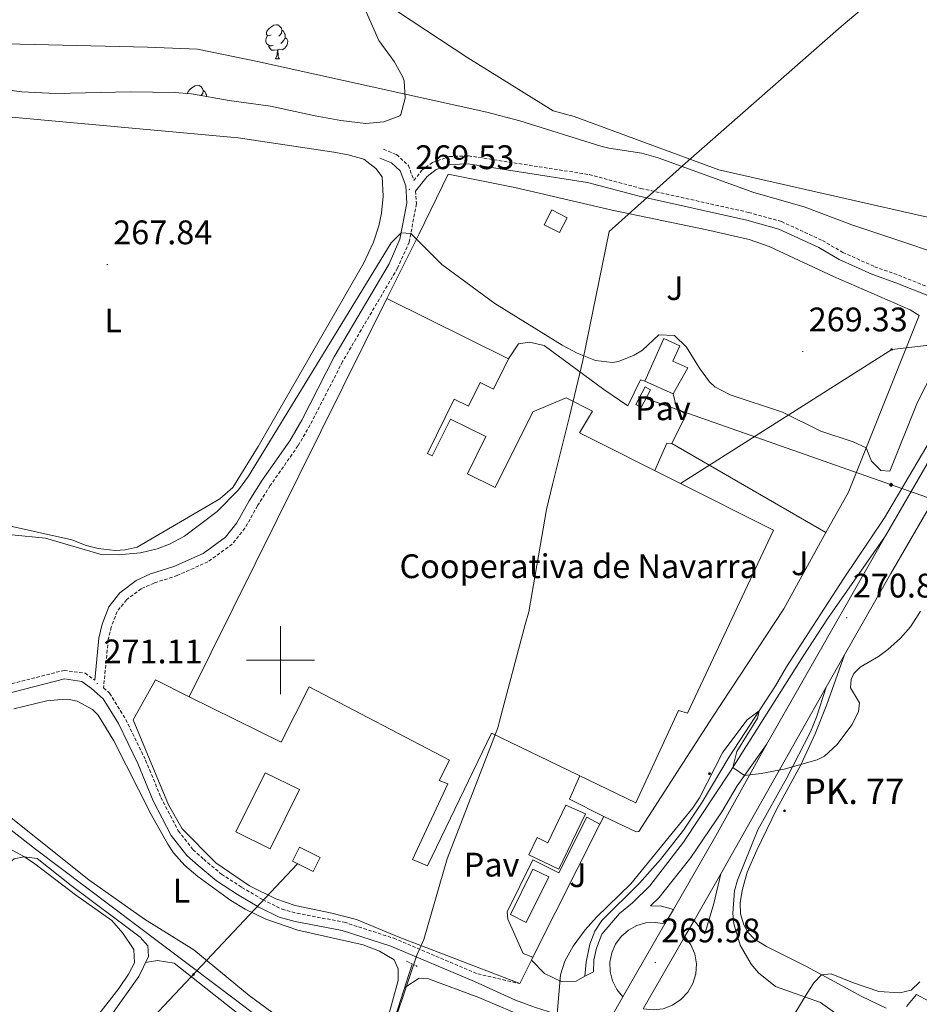
# Model space of a CAD drawing. Units: metres. Extents: x 604069 to 608569, y 4668664 to 4671701.
# Drawn here: x 607423 to 607688, y 4670399 to 4670688 of the extents above; entities that cross this region are included whole.
import ezdxf
from ezdxf.enums import TextEntityAlignment as Align

# ---------------------------------------------------------------- set-up
doc = ezdxf.new("R2010")
doc.units = ezdxf.units.M
doc.header["$MEASUREMENT"] = 0
doc.linetypes.add('TRAZOS', pattern=[0.75, 0.5, -0.25])
doc.linetypes.add('TRAZOSX2', pattern=[1.5, 1, -0.5])
for name, color, linetype, lineweight in [('Carátula', 7, 'Continuous', 5), ('Level 1', 19, 'Continuous', 0), ('Level 11', 142, 'Continuous', 13), ('Level 13', 5, 'Continuous', 0), ('Level 15', 1, 'Continuous', 0), ('Level 19', 252, 'Continuous', 0), ('Level 20', 19, 'Continuous', 0), ('Level 21', 19, 'Continuous', 0), ('Level 25', 1, 'Continuous', 0), ('Level 26', 19, 'Continuous', 0), ('Level 32', 19, 'Continuous', 0), ('Level 33', 5, 'Continuous', 0), ('Level 34', 2, 'Continuous', 0), ('Level 35', 92, 'Continuous', 0), ('Level 36', 19, 'Continuous', 40), ('Level 37', 92, 'Continuous', 0), ('Level 41', 19, 'Continuous', 0), ('Level 44', 19, 'Continuous', 0), ('Level 5', 36, 'Continuous', 0), ('Level 51', 144, 'Continuous', 13), ('Level 52', 5, 'Continuous', 0), ('Level 54', 19, 'Continuous', 0), ('Level 63', 7, 'Continuous', 0), ('Level 7', 1, 'Continuous', 0)]:
    doc.layers.add(name, color=color, linetype=linetype, lineweight=lineweight)
doc.styles.add('Arial', font='ARIAL.TTF', dxfattribs={"height": 0.2})

# ---------------------------------------------------------------- blocks, each defined once
blk = doc.blocks.new('5PATER')
at = {"layer": 'Carátula', "linetype": 'Continuous', "lineweight": 5}
h = blk.add_hatch(color=250, dxfattribs=at)
edge = h.paths.add_edge_path()
edge.add_ellipse((0, 0), major_axis=(-1.33, -1.34), ratio=0.999422, start_angle=0, end_angle=360)
blk = doc.blocks.new('5HITCA')
at = {"layer": 'Carátula', "linetype": 'Continuous', "lineweight": 5}
h = blk.add_hatch(color=1, dxfattribs=at)
edge = h.paths.add_edge_path()
edge.add_arc((0, 0), 3.1, 0.0011, 360.0011)
at = {"layer": 'Carátula', "color": 250, "linetype": 'Continuous', "lineweight": 5}
blk.add_circle((0, 0, 0), 3.1, dxfattribs=at)
blk = doc.blocks.new('5GASO')
at = {"layer": 'Carátula', "linetype": 'Continuous', "lineweight": 5}
for color, points in [(33, [(0, -5.1), (-5.1, 0), (0, 5.1), (0.2, 2.5), (-0.3, 2.4), (-0.8, 2.2), (-1.2, 1.8), (-1.5, 1.3), (-1.7, 0.7), (-1.7, 0), (-1.7, -0.8), (-1.5, -1.4), (-1.2, -1.9), (-0.8, -2.3), (-0.3, -2.5), (0.3, -2.6)]), (250, [(0.3, -2.6), (-0.3, -2.5), (-0.8, -2.3), (-1.2, -1.9), (-1.5, -1.4), (-1.7, -0.8), (-1.7, 0), (-1.7, 0.7), (-1.5, 1.3), (-1.2, 1.8), (-0.8, 2.2), (-0.3, 2.4), (0.2, 2.5), (0.6, 2.5), (0.9, 2.4), (1.1, 2.3), (1.4, 2.1), (1.6, 1.9), (1.7, 1.6), (1.8, 1.3), (1.9, 1), (1.2, 0.8), (1, 1.2), (0.8, 1.4), (0.5, 1.6), (0.2, 1.6), (0, 1.6), (-0.3, 1.5), (-0.5, 1.4), (-0.7, 1.2), (-0.8, 1), (-0.9, 0.7), (-1, 0.4), (-1, 0), (-1, -0.4), (-0.9, -0.8), (-0.8, -1.1), (-0.6, -1.4), (-0.4, -1.5), (-0.2, -1.7), (0, -1.7), (0.2, -1.8), (0.5, -1.7), (0.8, -1.6), (1, -1.5), (1.3, -1.3), (1.3, -0.7), (0.2, -0.7), (0.2, 0.1), (2, 0.1), (2, -1.8), (1.7, -2.1), (1.3, -2.4), (0.8, -2.5)]), (33, [(0, -5.1), (0.3, -2.6), (0.8, -2.5), (1.3, -2.4), (1.7, -2.1), (2, -1.8), (2, 0.1), (0.2, 0.1), (0.2, -0.7), (1.3, -0.7), (1.3, -1.3), (1, -1.5), (0.8, -1.6), (0.5, -1.7), (0.2, -1.8), (0, -1.7), (-0.2, -1.7), (-0.4, -1.5), (-0.6, -1.4), (-0.8, -1.1), (-0.9, -0.8), (-1, -0.4), (-1, 0), (-1, 0.4), (-0.9, 0.7), (-0.8, 1), (-0.7, 1.2), (-0.5, 1.4), (-0.3, 1.5), (0, 1.6), (0.2, 1.6), (0.5, 1.6), (0.8, 1.4), (1, 1.2), (1.2, 0.8), (1.9, 1), (1.8, 1.3), (1.7, 1.6), (1.6, 1.9), (1.4, 2.1), (1.1, 2.3), (0.9, 2.4), (0.6, 2.5), (0.2, 2.5), (0, 5.1), (5.1, 0)])]:
    blk.add_hatch(color=color, dxfattribs=at).paths.add_polyline_path(points)
at = {"layer": 'Carátula', "color": 250, "linetype": 'Continuous', "lineweight": 5}
blk.add_3dface([(0, -5.1), (5.1, 0), (0, 5.1), (-5.1, 0)], dxfattribs=at)
blk = doc.blocks.new('5PELE')
at = {"layer": 'Carátula', "linetype": 'Continuous', "lineweight": 5}
h = blk.add_hatch(color=9, dxfattribs=at)
edge = h.paths.add_edge_path()
edge.add_arc((0, 0), 2.85, 359.999, 719.999)
at = {"layer": 'Carátula', "color": 252, "linetype": 'Continuous', "lineweight": 5}
blk.add_circle((0, 0, 0), 2.85, dxfattribs=at)
blk = doc.blocks.new('5PTT')
at = {"layer": 'Carátula', "color": 250, "linetype": 'Continuous', "lineweight": 25}
blk.add_circle((0, 0, 0), 2, dxfattribs=at)

msp = doc.modelspace()

# ---------------------------------------------------------------- linework, layer by layer
at = {"layer": 'Level 1', "color": 19, "linetype": 'Continuous', "lineweight": 0, "ltscale": 0.5}
msp.add_polyline3d([(607530.59, 4670384.74, 270.52), (607540.14, 4670413.2, 270.34), (607542.15, 4670417.8, 270.58), (607549.05, 4670441.52, 270.65), (607563.89, 4670480.09, 270.59), (607564.46, 4670482.09, 270.61), (607572.02, 4670510.53, 270.57), (607573.03, 4670514.25, 270.57), (607578.24, 4670544.29, 270.56), (607580.06, 4670551.69, 270.55), (607584.99, 4670571.68, 270.34), (607588.99, 4670588.12, 270.04), (607596.71, 4670626.06, 268.49), (607619.14, 4670646.25, 263), (607665.01, 4670686.38, 260.75), (607713.29, 4670727.19, 260.93)], dxfattribs=at)
at = {"layer": 'Level 11', "color": 142, "linetype": 'Continuous', "lineweight": 13}
msp.add_polyline3d([(607534.41, 4670690.79, 260.78), (607555.12, 4670677.18, 260.78), (607580.2, 4670661.62, 260.78), (607586.43, 4670659.96, 260.78), (607628.94, 4670644.22, 260.78), (607694.68, 4670629.31, 260.78), (607724.12, 4670621.3, 260.78)], dxfattribs=at)
at = {"layer": 'Level 13', "color": 5, "linetype": 'Continuous', "lineweight": 0, "ltscale": 0.5}
for points in [[(607384.64, 4670478.12, 270), (607427.91, 4670444.45, 270), (607487.53, 4670399.49, 270.09), (607526.22, 4670370, 269.8)], [(607526.22, 4670370, 269.8), (607531.27, 4670387.35, 269.7), (607538.77, 4670410.61, 269.78)]]:
    msp.add_polyline3d(points, dxfattribs=at)
at = {"layer": 'Level 15', "color": 1, "linetype": 'Continuous', "lineweight": 0}
for points in [[(607577.59, 4670628.08, 272.23), (607579.83, 4670632.44, 272.23), (607584.35, 4670630.12, 272.27), (607582.11, 4670625.76, 272.27), (607577.59, 4670628.08, 272.23)], [(607572.31, 4670422.85, 273.73), (607578.93, 4670436.25, 273.69), (607574.25, 4670438.56, 273.73), (607567.63, 4670425.17, 273.77), (607572.31, 4670422.85, 273.73)]]:
    msp.add_polyline3d(points, dxfattribs=at)
at = {"layer": 'Level 15', "color": 20, "linetype": 'Continuous', "lineweight": 13}
for points in [[(607473.1, 4670489.18, 280.06), (607531.25, 4670606.38, 280.1)], [(607531.25, 4670606.38, 280.1), (607567.07, 4670588.61, 275.96)], [(607567.07, 4670588.61, 275.96), (607562.67, 4670579.74, 275.96), (607558.78, 4670581.67, 275.96), (607555.32, 4670574.68, 275.96), (607551.11, 4670576.76, 281.68), (607543.2, 4670560.81, 281.68), (607544.59, 4670560.12, 276.9), (607549.96, 4670570.93, 276.9), (607560.38, 4670565.76, 281.4), (607554.96, 4670554.85, 281.32), (607563.14, 4670550.79, 276.29), (607574.21, 4670573.09, 276.29), (607584, 4670577.2, 274.54), (607591.82, 4670573.26, 274.54), (607587.94, 4670566.87, 279.86), (607645.08, 4670538.25, 278.48), (607619.77, 4670484.4, 277.83), (607617.14, 4670485.19, 277.95), (607604.58, 4670458.01, 277.87), (607562.12, 4670478.51, 279.13), (607543.24, 4670439.51, 273.81), (607538.83, 4670441.34, 273.81), (607549.23, 4670463.59, 273.89), (607546.71, 4670464.63, 273.89), (607549.69, 4670470.59, 278.11), (607508.4, 4670492.2, 280.63), (607500.17, 4670475.92, 280.51), (607473.1, 4670489.18, 280.06)]]:
    msp.add_polyline3d(points, dxfattribs=at)
at = {"layer": 'Level 15', "color": 5, "linetype": 'Continuous', "lineweight": 0}
for points in [[(607607.21, 4670582.05, 270.85), (607612.77, 4670594.58, 270.85), (607617.46, 4670592.49, 270.85), (607615.45, 4670587.97, 270.85), (607619.83, 4670586.02, 270.85), (607615.54, 4670578.35, 270.81)], [(607615.54, 4670578.35, 270.81), (607607.21, 4670582.05, 270.85)], [(607606.07, 4670574.35, 272.55), (607608.82, 4670579.56, 272.59), (607607.27, 4670580.37, 272.59), (607604.52, 4670575.17, 272.55), (607606.07, 4670574.35, 272.55)]]:
    msp.add_polyline3d(points, dxfattribs=at)
at = {"layer": 'Level 15', "linetype": 'Continuous', "lineweight": 13}
for points in [[(607495.5, 4670466.9, 276.53), (607486.86, 4670449.46, 276.53), (607496.9, 4670444.49, 276.53), (607505.54, 4670461.93, 276.53), (607495.5, 4670466.9, 276.53)], [(607589.69, 4670454.75, 276.57), (607581.85, 4670438.5, 276.53), (607573.07, 4670442.73, 276.53), (607575.51, 4670447.8, 276.53), (607578.6, 4670446.3, 276.53), (607583.94, 4670457.36, 276.53), (607589.69, 4670454.75, 276.57)]]:
    msp.add_polyline3d(points, dxfattribs=at)
at = {"layer": 'Level 20', "color": 19, "linetype": 'Continuous', "lineweight": 0, "ltscale": 0.5}
for points in [[(607531.25, 4670606.38, 271.33), (607540.83, 4670625.4, 270.77), (607549.3, 4670643, 269.75), (607568.96, 4670639.08, 269.79), (607597.58, 4670632.33, 269.91), (607625.48, 4670626.62, 269.91), (607637.86, 4670623.71, 269.91), (607643.79, 4670621.67, 269.91), (607662.72, 4670612.89, 269.91), (607685.3, 4670603.09, 269.91), (607687.87, 4670601.37, 269.91), (607667.09, 4670549.4, 270.2), (607660.5, 4670537.51, 270.27)], [(607567.07, 4670588.61, 271.62), (607570, 4670593.06, 271.17), (607573.26, 4670593.58, 270.52), (607577.52, 4670592.59, 270.24), (607595.17, 4670579.66, 270.32), (607602.2, 4670574.8, 270.64), (607605.87, 4670582.44, 270.64), (607607.21, 4670582.05, 270.64)], [(607615.54, 4670578.35, 270.44), (607616.5, 4670574.19, 270.56), (607619.37, 4670572.28, 270.52), (607615.12, 4670563.71, 270.44)], [(607615.12, 4670563.71, 270.44), (607660.5, 4670537.51, 270.27)], [(607660.5, 4670537.51, 270.27), (607648.06, 4670515.07, 270.4), (607627.14, 4670483.2, 270.85), (607605.45, 4670449.6, 270.89), (607604.68, 4670449.51, 270.89), (607595.15, 4670454.05, 270.89)], [(607570.42, 4670404.85, 271.09), (607534.65, 4670418.6, 271.13), (607522.35, 4670423.67, 271.13), (607515.09, 4670425.54, 271.17), (607504.3, 4670427.79, 271.17), (607498.65, 4670429.81, 271.29), (607490.89, 4670433.59, 271.29), (607480.98, 4670440.35, 271.29), (607471.09, 4670450.36, 271.37), (607466.98, 4670457.47, 271.62), (607456.66, 4670482.47, 271.62), (607463.16, 4670494.26, 271.45), (607473.1, 4670489.18, 270.52)], [(607595.15, 4670454.05, 270.89), (607593.99, 4670451.75, 270.91)], [(607593.99, 4670451.75, 270.91), (607574.24, 4670412.62, 271.29)], [(607570.42, 4670404.85, 270.6), (607573.83, 4670411.77, 270.6)], [(607573.83, 4670411.77, 270.6), (607574.24, 4670412.62, 270.6)]]:
    msp.add_polyline3d(points, dxfattribs=at)
at = {"layer": 'Level 21', "color": 19, "linetype": 'Continuous', "lineweight": 0}
for points in [[(607445.3, 4670494.1, 271.12), (607446.51, 4670506.43, 271.16), (607447.46, 4670510.57, 271.12), (607449.44, 4670515.73, 271.12), (607452.72, 4670519.84, 271.08), (607457.54, 4670523.45, 271.04), (607461.75, 4670525.35, 270.87), (607468.59, 4670527.52, 270.71), (607477.22, 4670531.42, 270.71), (607483.82, 4670536.22, 270.75), (607487.18, 4670540.37, 270.75), (607490.76, 4670546.87, 270.75), (607494.63, 4670552.93, 270.75), (607502.72, 4670564.56, 270.63), (607506.23, 4670570.56, 270.63), (607515.79, 4670589.25, 270.51), (607531.92, 4670616.62, 270.43), (607535.13, 4670623.86, 270.06), (607537.15, 4670634.47, 269.53), (607536.82, 4670639.49, 269.41), (607535.19, 4670643.93, 269.17), (607532.61, 4670646.3, 268.97), (607529.21, 4670647.71, 268.97)], [(607539.75, 4670637.99, 269.45), (607543.13, 4670642.31, 268.81), (607545.83, 4670644.34, 268.56), (607550.12, 4670645.84, 268.2), (607555.19, 4670646.01, 267.87), (607590.35, 4670640.56, 267.71), (607605.51, 4670636.51, 268.16), (607637.16, 4670629.45, 268.36), (607646.6, 4670626.81, 268.48), (607658.4, 4670621.38, 268.48), (607664.35, 4670617.87, 268.24), (607673.95, 4670613.57, 268.2), (607681.06, 4670611.05, 268.28), (607711.25, 4670599, 268.36)], [(607569.18, 4670399.97, 270.23), (607557.05, 4670405.46, 270.23), (607532.43, 4670415.89, 270.63), (607518.08, 4670420.52, 270.8), (607504.34, 4670423.13, 270.92), (607499.56, 4670424.4, 271.08), (607493.61, 4670427.34, 271.16), (607487.35, 4670431.07, 271.49), (607481.15, 4670435.05, 271.44), (607475.77, 4670439.57, 271.44), (607472.46, 4670442.54, 271.08), (607467.83, 4670448.47, 271), (607462.56, 4670458.58, 271), (607458.04, 4670469.56, 271), (607452.29, 4670481.34, 271), (607447.8, 4670488.66, 271.08), (607444.4, 4670491.71, 271.12), (607441.52, 4670493.77, 271.12), (607436.46, 4670494.5, 271.12), (607412.77, 4670488.47, 270.88)]]:
    msp.add_polyline3d(points, dxfattribs=at)
at = {"layer": 'Level 21', "color": 19, "linetype": 'TRAZOSX2', "lineweight": 0}
for points in [[(607530.29, 4670650.32, 268.97), (607534.16, 4670648.72, 268.97), (607537.6, 4670645.54, 269.17), (607539.23, 4670641.12, 269.21), (607541.48, 4670644, 268.81), (607544.72, 4670646.43, 268.56), (607549.68, 4670648.17, 268.2), (607555.33, 4670648.36, 267.87), (607590.83, 4670642.85, 267.71), (607606.06, 4670638.78, 268.16), (607637.73, 4670631.72, 268.36), (607647.41, 4670629.02, 268.48), (607659.48, 4670623.45, 268.48), (607665.43, 4670619.95, 268.24), (607674.82, 4670615.75, 268.2), (607681.88, 4670613.24, 268.28), (607712.43, 4670601.05, 268.36)], [(607539.75, 4670637.99, 269.45), (607539.99, 4670634.29, 269.53), (607537.84, 4670623.01, 270.06), (607534.44, 4670615.32, 270.43), (607518.27, 4670587.89, 270.51), (607508.71, 4670569.2, 270.63), (607505.11, 4670563.04, 270.63), (607496.98, 4670551.36, 270.75), (607493.2, 4670545.42, 270.75), (607489.53, 4670538.79, 270.75), (607485.78, 4670534.15, 270.75), (607478.64, 4670528.96, 270.71), (607469.6, 4670524.88, 270.71), (607462.76, 4670522.7, 270.87), (607458.98, 4670521, 271.04), (607454.7, 4670517.79, 271.08), (607451.92, 4670514.31, 271.12), (607450.17, 4670509.75, 271.12), (607449.3, 4670505.98, 271.16), (607447.92, 4670491.86, 271.11), (607449.71, 4670490.26, 271.08), (607454.46, 4670482.53, 271), (607460.3, 4670470.57, 271), (607464.8, 4670459.62, 271), (607469.91, 4670449.81, 271), (607474.27, 4670444.24, 271.08), (607477.39, 4670441.44, 271.44), (607482.62, 4670437.04, 271.44), (607488.65, 4670433.17, 271.49), (607494.79, 4670429.51, 271.16), (607500.44, 4670426.73, 271.08), (607504.89, 4670425.54, 270.92), (607518.7, 4670422.92, 270.8), (607533.29, 4670418.2, 270.63), (607558.04, 4670407.72, 270.23), (607570.42, 4670404.85, 270.23)], [(607412.21, 4670490.88, 270.88), (607436.32, 4670497.01, 271.12), (607442.47, 4670496.13, 271.12), (607445.3, 4670494.1, 271.12)]]:
    msp.add_polyline3d(points, dxfattribs=at)
at = {"layer": 'Level 21', "color": 19, "linetype": 'Continuous', "lineweight": 13}
for points in [[(607589.56, 4670407.01, 269.91), (607589.91, 4670411.14, 269.85), (607591.02, 4670416.47, 269.72), (607592.49, 4670420.29, 269.6), (607594.53, 4670423.45, 269.66), (607605.61, 4670434.4, 269.79), (607611.81, 4670441.37, 269.85), (607618.58, 4670449.97, 269.85), (607624.03, 4670458.19, 269.85), (607632, 4670471.6, 270.04), (607645.63, 4670492.43, 270.1), (607648.92, 4670498.01, 270.04), (607665.61, 4670523.9, 270.93), (607677.71, 4670541.89, 271.94), (607702.04, 4670583.04, 273.79)], [(607678, 4670536.56, 271.95), (607690.92, 4670558.9, 273.13), (607704.29, 4670581.73, 273.63)], [(607665.99, 4670501.55, 270.86), (607679.61, 4670525.52, 271.54), (607696.91, 4670555.41, 273.13), (607710.17, 4670578.06, 273.63)], [(607592.04, 4670408.32, 269.69), (607592.17, 4670411.81, 269.75), (607592.93, 4670415.25, 269.75), (607594.58, 4670419.41, 269.81), (607599.73, 4670425.43, 269.88), (607603.53, 4670428.64, 269.94), (607608.63, 4670433.57, 269.88), (607618.59, 4670446.45, 269.88), (607632.38, 4670467.3, 269.88), (607653.8, 4670501.22, 270.38), (607660.94, 4670512.17, 270.83), (607678, 4670536.56, 271.95)], [(607665.99, 4670501.55, 270.86), (607660.75, 4670487, 270.38), (607657.28, 4670478.32, 270.13), (607653.11, 4670469.26, 269.97), (607646.02, 4670456.24, 269.69), (607640.12, 4670444.13, 269.69), (607637.3, 4670437.61, 269.77), (607635.86, 4670432.29, 269.77), (607635.28, 4670428.59, 269.77), (607635.32, 4670425.38, 269.77), (607636.29, 4670422.19, 269.77), (607637.51, 4670419.96, 269.73), (607639.49, 4670417.91, 269.73), (607642.99, 4670415.77, 269.73), (607654.74, 4670409.88, 269.77), (607671.06, 4670401.08, 270.09), (607678.19, 4670397.66, 270.3)], [(607660.56, 4670492.02, 270.59), (607665.99, 4670501.55, 270.86)], [(607672.1, 4670362.01, 271.03), (607673.75, 4670371, 270.67), (607673.57, 4670377.74, 270.46), (607671.88, 4670384.26, 270.26), (607668.75, 4670390.23, 270.08), (607664.34, 4670395.34, 269.93), (607658.9, 4670399.32, 269.83), (607645.66, 4670403.97, 269.38), (607640.62, 4670408.07, 269.45), (607638.51, 4670410.54, 269.49), (607635.25, 4670416.15, 269.57), (607633.42, 4670422.39, 269.64), (607633.09, 4670425.62, 269.67), (607633.59, 4670432.1, 269.74), (607634.43, 4670435.24, 269.76), (607640.46, 4670450.08, 269.76), (607648.97, 4670465.39, 269.89), (607655.91, 4670478.9, 270.08), (607657.74, 4670483.23, 270.08), (607660.56, 4670492.02, 270.59)], [(607643.01, 4670475.16, 270.02), (607634.35, 4670462.99, 269.99), (607629.83, 4670455.43, 269.93), (607620.76, 4670441.99, 269.99), (607611.38, 4670430.2, 270.05), (607608.83, 4670427.76, 269.99), (607612.12, 4670427.68, 270.05), (607615.58, 4670426.7, 269.93)], [(607615.58, 4670426.7, 269.93), (607628.06, 4670448.36, 269.83), (607643.01, 4670475.16, 270.02)], [(607629.58, 4670437.12, 269.96), (607627.48, 4670428.42, 269.83), (607624.89, 4670419.51, 269.96), (607621.7, 4670423.45, 269.93)], [(607621.7, 4670423.45, 269.93), (607629.58, 4670437.12, 269.96)], [(607613.1, 4670422.4, 269.95), (607610.34, 4670422.86, 269.86), (607607.53, 4670422.71, 269.78), (607604.83, 4670421.94, 269.72), (607602.36, 4670420.61, 269.68), (607600.25, 4670418.76, 269.66), (607598.59, 4670416.5, 269.66), (607597.47, 4670413.93, 269.68), (607596.93, 4670411.17, 269.72), (607597.01, 4670408.37, 269.78), (607597.7, 4670405.65, 269.86), (607598.98, 4670403.15, 269.95), (607600.76, 4670400.98, 270.04)], [(607600.76, 4670400.98, 270.04), (607613.1, 4670422.4, 269.95)], [(607618.96, 4670418.68, 269.95), (607620.7, 4670416.29, 269.92), (607621.86, 4670413.57, 269.9), (607622.36, 4670410.65, 269.88), (607622.18, 4670407.7, 269.88), (607621.33, 4670404.86, 269.88), (607619.85, 4670402.3, 269.89), (607617.82, 4670400.14, 269.91), (607615.36, 4670398.5, 269.94), (607612.58, 4670397.47, 269.97), (607609.65, 4670397.1, 270), (607606.7, 4670397.42, 270.04)], [(607606.7, 4670397.42, 270.04), (607618.96, 4670418.68, 269.95)], [(607573.83, 4670411.77, 270.6), (607577.7, 4670407.86, 270.4), (607582.59, 4670405.5, 270.11), (607586.94, 4670405.61, 270.16), (607589.56, 4670407.01, 269.91)], [(607589.56, 4670407.01, 269.91), (607592.04, 4670408.32, 269.69)], [(607684.22, 4670398.15, 270.5), (607687.09, 4670401.69, 270.5), (607688.05, 4670401.18, 270.51), (607691.79, 4670399.19, 270.54), (607689.66, 4670394.44, 270.66)], [(607588.08, 4670393.71, 269.74), (607574.99, 4670397.87, 270.35), (607569.18, 4670399.97, 270.23)]]:
    msp.add_polyline3d(points, dxfattribs=at)
at = {"layer": 'Level 21', "color": 1, "linetype": 'TRAZOS', "lineweight": 0}
msp.add_polyline3d([(607537.06, 4670411.43, 270.27), (607540.31, 4670409.88, 270.27)], dxfattribs=at)
at = {"layer": 'Level 25', "color": 92, "linetype": 'Continuous', "lineweight": 0}
msp.add_polyline3d([(607615.12, 4670563.71, 270.72), (607613.64, 4670563.84, 270.4), (607610.09, 4670555.77, 270.52)], dxfattribs=at)
at = {"layer": 'Level 25', "color": 1, "linetype": 'Continuous', "lineweight": 0}
for points in [[(607595.15, 4670454.05, 270.48), (607585.01, 4670459.08, 270.48), (607588.1, 4670465.97, 270.56)], [(607574.24, 4670412.62, 270.68), (607571.43, 4670413.75, 270.64), (607566.86, 4670423.79, 270.64), (607566.7, 4670425.98, 270.6), (607574.28, 4670441.3, 270.48), (607581.85, 4670437.43, 270.36), (607590.12, 4670453.83, 270.32), (607593.99, 4670451.75, 270.44)]]:
    msp.add_polyline3d(points, dxfattribs=at)
at = {"layer": 'Level 32', "color": 19, "linetype": 'Continuous', "lineweight": 0}
msp.add_polyline3d([(607503.53, 4670440.83, 270.88), (607505.59, 4670444.99, 270.85), (607511.65, 4670441.99, 270.8), (607509.59, 4670437.83, 270.83), (607503.53, 4670440.83, 270.88)], close=True, dxfattribs=at)
at = {"layer": 'Level 32', "color": 6, "linetype": 'Continuous', "lineweight": 0, "ltscale": 0.5}
msp.add_polyline3d([(607406.2, 4670293.4, 270.38), (607431.25, 4670361.71, 270.25), (607504.96, 4670440.12, 270.87)], dxfattribs=at)
at = {"layer": 'Level 33', "color": 19, "linetype": 'Continuous', "lineweight": 0, "ltscale": 0.5}
msp.add_polyline3d([(608395.79, 4670293.89, 268.41), (608306.54, 4670340.16, 269.34), (607965.35, 4670505.21, 266.93), (607809.21, 4670581.57, 266.13), (607726.99, 4670596.86, 267.39), (607679.83, 4670591.43, 269.55), (607617.71, 4670551.96, 270.56)], dxfattribs=at)
at = {"layer": 'Level 34', "color": 19, "linetype": 'Continuous', "lineweight": 13, "ltscale": 0.5}
msp.add_polyline3d([(607607.44, 4670576.95, 270.2), (607713.84, 4670539.61, 269.89), (607700.04, 4670513.97, 269.68), (607769.41, 4670554.92, 269.91), (607780.74, 4670569.22, 269.11), (607843.72, 4670560.57, 267.59), (607955.71, 4670497.49, 268.81), (607959.9, 4670511.3, 265.91), (607889.67, 4670657.49, 260.82), (607908.93, 4670775.22, 265.47), (607908.93, 4670791.49, 265.1), (608383.42, 4671098.02, 264.68)], dxfattribs=at)
at = {"layer": 'Level 35', "color": 92, "linetype": 'Continuous', "lineweight": 0, "ltscale": 0.5}
for points in [[(607525.21, 4670690.77, 273.14), (607528.94, 4670682.28, 273.14), (607533.47, 4670676.1, 273.14), (607535.88, 4670671.73, 273.14), (607536.42, 4670670.38, 273.14), (607536.63, 4670665.35, 273.14), (607535.42, 4670660.53, 273.14), (607535.06, 4670660.1, 273.14), (607530.36, 4670658.38, 273.14)], [(607530.36, 4670658.38, 273.14), (607525.06, 4670657.92, 273.14), (607517.73, 4670658.76, 273.14), (607510.18, 4670660.08, 273.14), (607497.08, 4670662.99, 273.14), (607484.91, 4670664.61, 273.47), (607473.77, 4670666.64, 273.71), (607468.78, 4670667, 273.85), (607455.8, 4670667.15, 274.29), (607433.8, 4670666.69, 275.09), (607423.84, 4670667.19, 275.38), (607418.87, 4670667.83, 275.5)]]:
    msp.add_polyline3d(points, dxfattribs=at)
at = {"layer": 'Level 36', "color": 92, "linetype": 'Continuous', "lineweight": 0}
for points in [[(607497.22, 4670683.94, 0.01), (607496.69, 4670683.68, 0.01), (607496.16, 4670683.73, 0.01), (607495.9, 4670684.1, 0.01), (607495.84, 4670684.53, 0.01), (607496, 4670685.05, 0.01), (607496.48, 4670685.64, 0.01), (607497.12, 4670686.17, 0.01), (607498.02, 4670686.76, 0.01), (607498.76, 4670686.92, 0.01), (607499.19, 4670686.86, 0.01), (607499.72, 4670686.55, 0.01), (607500.25, 4670685.96, 0.01), (607500.41, 4670685.32, 0.01), (607500.3, 4670684.47, 0.01), (607499.87, 4670683.94, 0.01), (607499.45, 4670683.52, 0.01)], [(607500.41, 4670685.32, 0.01), (607500.88, 4670685.01, 0.01), (607501.2, 4670684.37, 0.01), (607501.36, 4670684.05, 0.01), (607501.36, 4670683.47, 0.01), (607501.36, 4670683.04, 0.01), (607500.99, 4670682.35, 0.01), (607500.57, 4670681.87, 0.01), (607500.09, 4670681.45, 0.01)], [(607497.81, 4670680.86, 0.01), (607497.38, 4670680.7, 0.01), (607496.8, 4670680.76, 0.01), (607496.32, 4670680.97, 0.01), (607495.9, 4670681.4, 0.01), (607495.68, 4670681.98, 0.01), (607495.68, 4670682.4, 0.01), (607495.74, 4670682.99, 0.01), (607496.16, 4670683.68, 0.01)], [(607501.36, 4670683.04, 0.01), (607501.81, 4670682.79, 0.01), (607502.16, 4670682.18, 0.01), (607502.05, 4670681.45, 0.01), (607501.84, 4670680.81, 0.01), (607501.25, 4670680.07, 0.01), (607500.46, 4670679.59, 0.01), (607499.61, 4670679.7, 0.01), (607499.18, 4670679.57, 0.01)], [(607499.07, 4670679.57, 0.01), (607498.18, 4670679.48, 0.01), (607497.33, 4670679.48, 0.01), (607496.91, 4670679.91, 0.01), (607496.59, 4670680.39, 0.01), (607496.59, 4670680.7, 0.01)], [(607498.52, 4670676.88, 0.01), (607498.96, 4670678.04, 0.01), (607499.07, 4670679.57, 0.01), (607499.18, 4670679.57, 0.01), (607499.21, 4670678.98, 0.01), (607499.25, 4670678.3, 0.01), (607499.32, 4670677.68, 0.01), (607499.43, 4670677.28, 0.01), (607499.65, 4670676.88, 0.01)], [(607498.52, 4670676.88, 0.01), (607499.65, 4670676.88, 0.01)], [(607472.66, 4670666.72, 0.01), (607472.65, 4670666.76, 0.01), (607472.81, 4670667.28, 0.01), (607473.29, 4670667.87, 0.01), (607473.93, 4670668.4, 0.01), (607474.83, 4670668.99, 0.01), (607475.57, 4670669.15, 0.01), (607476, 4670669.09, 0.01), (607476.53, 4670668.78, 0.01), (607477.06, 4670668.19, 0.01), (607477.22, 4670667.55, 0.01), (607477.11, 4670666.7, 0.01), (607476.68, 4670666.17, 0.01), (607476.63, 4670666.12, 0.01)], [(607477.22, 4670667.55, 0.01), (607477.69, 4670667.24, 0.01), (607478.01, 4670666.6, 0.01), (607478.17, 4670666.28, 0.01), (607478.17, 4670665.84, 0.01)], [(607415.46, 4670660.19, 268.89), (607487.5, 4670653.63, 268.93), (607515.67, 4670649.45, 268.93), (607519.93, 4670648.67, 268.93), (607524.55, 4670647.34, 268.76), (607528.08, 4670644.67, 268.6), (607529.9, 4670642.16, 268.52), (607530.16, 4670636.48, 268.48), (607529.75, 4670631.51, 268.43), (607528.93, 4670627.72, 268.4), (607527.33, 4670622.94, 268.28), (607524.37, 4670616.72, 268.11), (607493.44, 4670562.87, 268.32), (607485.91, 4670550.75, 268.44), (607482.17, 4670547.42, 268.45), (607457.82, 4670533.25, 268.36), (607454.26, 4670532.45, 268.32), (607451.3, 4670532.24, 268.32), (607446.36, 4670532.83, 268.55), (607442.81, 4670533.72, 268.68), (607438.57, 4670535.41, 268.68), (607418.4, 4670539.88, 268.64)], [(607421.49, 4670485.69, 270.09), (607431.21, 4670488.06, 270.29), (607434.44, 4670488.36, 270.29), (607437.36, 4670488.49, 270.29), (607440.17, 4670487.93, 270.29), (607444.62, 4670485.52, 270.31), (607446.3, 4670483.78, 270.33), (607450.97, 4670476.23, 270.62), (607461.89, 4670454.58, 271.06), (607466.81, 4670445.9, 270.82), (607468.54, 4670443.35, 270.78), (607471.85, 4670439.6, 270.78), (607475.68, 4670436.37, 270.78), (607485.33, 4670429.34, 270.8), (607489.57, 4670426.73, 270.81), (607495.63, 4670423.78, 270.82), (607505.12, 4670420.62, 270.82), (607524.35, 4670416.22, 270.74), (607529.09, 4670414.37, 270.7), (607533.46, 4670411.89, 270.66), (607534.56, 4670409.2, 270.66), (607534.61, 4670405.79, 270.66), (607531.25, 4670393.63, 270.64)], [(607520.44, 4670379.51, 270.62), (607490.78, 4670401.32, 270.66), (607474.44, 4670414.81, 270.74), (607459.93, 4670423.83, 270.7), (607443.61, 4670435.38, 270.7), (607412.82, 4670459.9, 270.7)], [(607418.47, 4670438.96, 270.33), (607421.57, 4670441.59, 270.21), (607424.46, 4670442.13, 270.13), (607428.41, 4670441.61, 270.09), (607438.4, 4670433.72, 269.96), (607458.65, 4670418.49, 270.17), (607460.95, 4670415.97, 270.21), (607461.18, 4670412.86, 270.25), (607458.28, 4670406.99, 270.25), (607450.01, 4670395.38, 270.28), (607437.07, 4670377.22, 270.34), (607422.48, 4670356.76, 270.41), (607415.98, 4670346.71, 270.37), (607412.11, 4670343.46, 270.33), (607408.35, 4670344.72, 270.21), (607395.68, 4670353.72, 270.33), (607373.12, 4670368.17, 270.21), (607367.71, 4670372.72, 270.17)], [(607460.28, 4670411.02, 270.21), (607463.76, 4670411.7, 270.21), (607468.69, 4670410.85, 270.21), (607508.82, 4670379.17, 269.97), (607512.49, 4670375.82, 269.94), (607516.34, 4670371.59, 269.93), (607518.92, 4670367.59, 269.97), (607520.9, 4670351.74, 269.83)], [(607536.55, 4670403.73, 269.97), (607540.79, 4670406.45, 269.97), (607543.57, 4670406.25, 269.8), (607558.38, 4670400.75, 269.64), (607573.57, 4670394.26, 269.66), (607576.92, 4670391.66, 269.68), (607578.3, 4670388.39, 269.72), (607579.06, 4670383.07, 269.76), (607578.72, 4670378.41, 269.72), (607565.12, 4670351.08, 269.72), (607559.3, 4670340.73, 269.75), (607550.4, 4670326.66, 269.89), (607539.62, 4670309.83, 270.88), (607516.85, 4670276.16, 270.52), (607503.4, 4670255.23, 270.73), (607491.98, 4670236.09, 271.23), (607488.21, 4670230.4, 271.1), (607483.64, 4670224.57, 271.27), (607480.17, 4670221.38, 271.35), (607478.47, 4670222.31, 271.35), (607477.32, 4670225.78, 271.35)]]:
    msp.add_polyline3d(points, dxfattribs=at)
at = {"layer": 'Level 5', "color": 36, "linetype": 'Continuous', "lineweight": 0}
for points in [[(607319.64, 4670691.87, 265.01), (607328.73, 4670687.72, 265.01), (607334.66, 4670685.42, 265.01), (607339.52, 4670683.96, 265.01), (607344.45, 4670682.97, 265.01), (607349.42, 4670682.35, 265.01), (607359.41, 4670681.88, 265.01), (607410.84, 4670681.48, 265.01), (607460.83, 4670680.34, 265.01), (607475.52, 4670679.7, 265.01), (607493.26, 4670676.14, 265.01), (607560.7, 4670661.21, 265.01), (607570.37, 4670658.67, 265.01), (607594.25, 4670651.2, 265.01), (607596.57, 4670650.59, 265.01), (607606.28, 4670649.19, 265.01), (607611.07, 4670647.77, 265.01), (607639.29, 4670637.53, 265.01), (607654.09, 4670633.36, 265.01), (607668.13, 4670628.08, 265.01), (607707.47, 4670614.93, 265.01), (607717.11, 4670612.29, 265.01), (607718.71, 4670611.93, 265.01)], [(607420.91, 4670536.86, 270.01), (607430.87, 4670535.85, 270.01), (607447.22, 4670531.11, 270.01), (607452.22, 4670530.96, 270.01), (607458.83, 4670531.6, 270.01), (607463.69, 4670532.75, 270.01), (607467.31, 4670534.1, 270.01), (607471.69, 4670536.5, 270.01), (607481.36, 4670543.69, 270.01), (607487.6, 4670550.11, 270.01), (607490.55, 4670554.13, 270.01), (607532.53, 4670622.73, 270.01), (607535.48, 4670625.71, 270.01), (607538.32, 4670625.52, 270.01), (607547.48, 4670616.41, 270.01), (607563.05, 4670604.93, 270.01), (607582.88, 4670592.64, 270.01), (607587.3, 4670590.32, 270.01), (607592.66, 4670588.17, 270.01), (607597.66, 4670587.53, 270.01), (607599.44, 4670587.82, 270.01), (607604.03, 4670589.76, 270.01), (607606.47, 4670591.23, 270.01), (607611.3, 4670595.74, 270.01)], [(607611.3, 4670595.74, 270.01), (607615.88, 4670595.51, 270.01), (607619.48, 4670592.03, 270.01), (607623.27, 4670585.88, 270.01), (607626.22, 4670581.84, 270.01), (607627.82, 4670580.4, 270.01), (607632.27, 4670578.06, 270.01), (607647.75, 4670572.92, 270.01), (607658.98, 4670567.4, 270.01), (607668.47, 4670564.25, 270.01), (607672.32, 4670562.49, 270.01), (607673.92, 4670558.54, 270.01), (607676.6, 4670555.81, 270.01), (607679.3, 4670555.64, 270.01), (607687.44, 4670575.86, 270.01), (607692.46, 4670585.75, 270.01), (607695.6, 4670589.65, 270.01), (607696.55, 4670590.41, 270.01), (607699.81, 4670590.37, 270.01), (607701.38, 4670588.9, 270.01), (607704.3, 4670586.96, 270.01)], [(607581.39, 4670395.84, 270.01), (607582.42, 4670407.47, 270.01), (607583.64, 4670411.47, 270.01), (607586.15, 4670415.88, 270.01), (607589.65, 4670420.69, 270.01), (607592.97, 4670424.4, 270.01), (607603.11, 4670434.22, 270.01), (607621.31, 4670456.58, 270.01), (607623.31, 4670459.51, 270.01), (607630.16, 4670472.9, 270.01), (607637.27, 4670482.42, 270.01), (607640.85, 4670485.13, 270.01), (607640.36, 4670482.91, 270.01), (607634.26, 4670473.17, 270.01), (607633.07, 4670468.4, 270.01), (607636.53, 4670466.05, 270.01), (607641.41, 4670466.63, 270.01), (607648.24, 4670467.95, 270.01), (607657.88, 4670470.69, 270.01), (607660.04, 4670471.8, 270.01), (607663.77, 4670475.2, 270.01), (607668.11, 4670480.93, 270.01), (607670.1, 4670484.83, 270.01), (607670.4, 4670487.45, 270.01), (607667.67, 4670491.85, 270.01), (607667.89, 4670494.35, 270.01), (607668.74, 4670496.04, 270.01), (607670.52, 4670497.96, 270.01), (607675.98, 4670501.09, 270.01), (607678.69, 4670503.14, 270.01), (607682.42, 4670506.49, 270.01), (607685.35, 4670509.78, 270.01), (607688.32, 4670514.4, 270.01)], [(607419.19, 4670371.57, 270.01), (607426.34, 4670376.19, 270.01), (607434.37, 4670382.17, 270.01), (607437.95, 4670385.48, 270.01), (607441.34, 4670389.18, 270.01), (607452.4, 4670403.44, 270.01), (607455.23, 4670407.6, 270.01), (607457.05, 4670410.95, 270.01), (607456.84, 4670414.88, 270.01), (607456.65, 4670415.19, 270.01), (607453.63, 4670419.69, 270.01), (607450.34, 4670423.38, 270.01), (607439.69, 4670430.99, 270.01), (607427.74, 4670440.06, 270.01), (607424.67, 4670442.1, 270.01), (607416.4, 4670446.58, 270.01)], [(607688.08, 4670405.35, 270.01), (607685.57, 4670402.92, 270.01), (607682.21, 4670402.11, 270.01), (607676.03, 4670402.58, 270.01), (607668.31, 4670405.19, 270.01), (607662.06, 4670407.74, 270.01), (607659.18, 4670407.48, 270.01), (607656.9, 4670405.11, 270.01), (607654.92, 4670402.01, 270.01), (607648.76, 4670391.89, 270.01)]]:
    msp.add_polyline3d(points, dxfattribs=at)
at = {"layer": 'Level 51', "color": 144, "linetype": 'Continuous', "lineweight": 13}
msp.add_polyline3d([(607766.79, 4670696.24, 260.71), (607751.45, 4670669.4, 274.36), (607726.28, 4670625.04, 274.23), (607724.12, 4670621.3, 274.19), (607724.12, 4670621.3, 274.19), (607724.12, 4670621.3, 260.78), (607694.68, 4670629.31, 260.78), (607628.94, 4670644.22, 260.78), (607586.43, 4670659.96, 260.78), (607580.2, 4670661.62, 260.78), (607555.12, 4670677.18, 260.78), (607534.41, 4670690.79, 260.78)], dxfattribs=at)
at = {"layer": 'Level 52', "color": 1, "linetype": 'Continuous', "lineweight": 0}
for points in [[(607577.59, 4670628.08, 272.23), (607579.83, 4670632.44, 272.23), (607584.35, 4670630.12, 272.27), (607582.11, 4670625.76, 272.27), (607577.59, 4670628.08, 272.23)], [(607572.31, 4670422.85, 273.73), (607567.63, 4670425.17, 273.77), (607574.25, 4670438.56, 273.73), (607578.93, 4670436.25, 273.69), (607572.31, 4670422.85, 273.73)]]:
    msp.add_polyline3d(points, close=True, dxfattribs=at)
at = {"layer": 'Level 52', "color": 1, "linetype": 'Continuous', "lineweight": 13}
for points in [[(607473.1, 4670489.18, 280.06), (607531.25, 4670606.38, 280.1), (607567.07, 4670588.61, 275.96), (607562.67, 4670579.74, 275.96), (607558.78, 4670581.67, 275.96), (607555.32, 4670574.68, 275.96), (607551.11, 4670576.76, 281.68), (607543.2, 4670560.81, 281.68), (607544.59, 4670560.12, 276.9), (607549.96, 4670570.93, 276.9), (607560.38, 4670565.76, 281.4), (607554.96, 4670554.85, 281.32), (607563.14, 4670550.79, 276.29), (607574.21, 4670573.09, 276.29), (607584, 4670577.2, 274.54), (607591.82, 4670573.26, 274.54), (607587.94, 4670566.87, 279.86), (607645.08, 4670538.25, 278.48), (607619.77, 4670484.4, 277.83), (607617.14, 4670485.19, 277.95), (607604.58, 4670458.01, 277.87), (607562.12, 4670478.51, 279.13), (607543.24, 4670439.51, 273.81), (607538.83, 4670441.34, 273.81), (607549.23, 4670463.59, 273.89), (607546.71, 4670464.63, 273.89), (607549.69, 4670470.59, 278.11), (607508.4, 4670492.2, 280.63), (607500.17, 4670475.92, 280.51), (607473.1, 4670489.18, 280.06)], [(607495.5, 4670466.9, 276.53), (607505.54, 4670461.93, 276.53), (607496.9, 4670444.49, 276.53), (607486.86, 4670449.46, 276.53), (607495.5, 4670466.9, 276.53)], [(607589.69, 4670454.75, 276.57), (607581.85, 4670438.5, 276.53), (607573.07, 4670442.73, 276.53), (607575.51, 4670447.8, 276.53), (607578.6, 4670446.3, 276.53), (607583.94, 4670457.36, 276.53), (607589.69, 4670454.75, 276.57)]]:
    msp.add_polyline3d(points, close=True, dxfattribs=at)
at = {"layer": 'Level 52', "color": 5, "linetype": 'Continuous', "lineweight": 0}
for points in [[(607615.54, 4670578.35, 270.81), (607607.21, 4670582.05, 270.85), (607612.77, 4670594.58, 270.85), (607617.46, 4670592.49, 270.85), (607615.45, 4670587.97, 270.85), (607619.83, 4670586.02, 270.85), (607615.54, 4670578.35, 270.81)], [(607606.07, 4670574.35, 272.55), (607604.52, 4670575.17, 272.55), (607607.27, 4670580.37, 272.59), (607608.82, 4670579.56, 272.59), (607606.07, 4670574.35, 272.55)]]:
    msp.add_polyline3d(points, close=True, dxfattribs=at)
at = {"layer": 'Level 54', "color": 13, "linetype": 'Continuous', "lineweight": 0}
msp.add_polyline3d([(607570.78, 4670348.37, 270.8), (607600.76, 4670400.98, 270.04), (607613.1, 4670422.4, 269.95), (607615.58, 4670426.7, 269.93), (607628.06, 4670448.36, 269.83), (607643.01, 4670475.16, 270.02), (607678, 4670536.56, 271.95), (607690.92, 4670558.9, 273.13), (607704.29, 4670581.73, 273.63), (607710.17, 4670578.06, 273.63), (607696.91, 4670555.41, 273.13), (607679.61, 4670525.52, 271.54), (607665.99, 4670501.55, 270.86), (607660.56, 4670492.02, 270.59), (607629.58, 4670437.12, 269.96), (607621.7, 4670423.45, 269.93), (607618.96, 4670418.68, 269.95), (607606.7, 4670397.42, 270.04)], dxfattribs=at)
at = {"layer": 'Level 63', "linetype": 'Continuous', "lineweight": 0}
for points in [[(607500, 4670490.01, 0.01), (607500, 4670510.01, 0.01)], [(607490, 4670500.01, 0.01), (607510, 4670500.01, 0.01)]]:
    msp.add_polyline3d(points, dxfattribs=at)

# ---------------------------------------------------------------- block references
at = {"layer": 'Level 21', "color": 19, "linetype": 'Continuous', "lineweight": 0, "xscale": 0.09999983015004542, "yscale": 0.09999983015004542}
for p in [(607626.22, 4670466.59, 270.02), (607648.3, 4670455.68, 269.72)]:
    msp.add_blockref('5HITCA', p, dxfattribs=at)
at = {"layer": 'Level 32', "color": 252, "linetype": 'Continuous', "lineweight": 0, "xscale": 0.09999983015004542, "yscale": 0.09999983015004542}
msp.add_blockref('5PELE', (607474.36, 4670407.57, 270.26), dxfattribs=at)
at = {"layer": 'Level 33', "color": 19, "linetype": 'Continuous', "lineweight": 30, "xscale": 0.09999983015004542, "yscale": 0.09999983015004542}
msp.add_blockref('5PTT', (607679.83, 4670591.43, 269.55), dxfattribs=at)
at = {"layer": 'Level 34', "color": 2, "linetype": 'Continuous', "lineweight": 0, "xscale": 0.09999983015004542, "yscale": 0.09999983015004542}
msp.add_blockref('5GASO', (607679.69, 4670551.6, 270.91), dxfattribs=at)
at = {"layer": 'Level 7', "color": 19, "linetype": 'Continuous', "lineweight": 0, "xscale": 0.09999983015004542, "yscale": 0.09999983015004542}
for p in [(607537.91, 4670638.51, 269.53), (607449.02, 4670616.41, 267.85), (607653.66, 4670590.79, 269.34), (607666.61, 4670512.51, 270.83), (607446.08, 4670493.13, 271.12), (607610.28, 4670411.06, 269.99)]:
    msp.add_blockref('5PATER', p, dxfattribs=at)

# ---------------------------------------------------------------- texts
at = {"layer": 'Level 19', "color": 19, "linetype": 'Continuous', "lineweight": 0, "style": 'Arial'}
msp.add_text('Cooperativa de Navarra', height=7, dxfattribs=at).set_placement((607587.73, 4670527.64, 270.58), align=Align.MIDDLE_CENTER)
at = {"layer": 'Level 26', "color": 92, "linetype": 'Continuous', "lineweight": 0, "style": 'Arial'}
for p in [(607616.04, 4670609.45, 269.41), (607652.8, 4670528.5, 270.74), (607587.49, 4670436.75, 270.29)]:
    msp.add_text('J', height=7, dxfattribs=at).set_placement(p, align=Align.MIDDLE_CENTER)
at = {"layer": 'Level 26', "color": 19, "linetype": 'Continuous', "lineweight": 0, "style": 'Arial'}
for p in [(607612.53, 4670574.11, 270.25), (607562.1, 4670439.85, 270.58)]:
    msp.add_text('Pav', height=7, dxfattribs=at).set_placement(p, align=Align.MIDDLE_CENTER)
at = {"layer": 'Level 37', "color": 92, "linetype": 'Continuous', "lineweight": 0, "style": 'Arial'}
for p in [(607450.75, 4670599.93, 268.01), (607470.83, 4670432.19, 270.75)]:
    msp.add_text('L', height=7, dxfattribs=at).set_placement(p, align=Align.MIDDLE_CENTER)
at = {"layer": 'Level 41', "color": 19, "linetype": 'Continuous', "lineweight": 0, "style": 'Arial'}
for s, p in [('269.53', (607539.64, 4670642.26, 269.53)), ('267.84', (607450.76, 4670620.16, 267.85)), ('269.33', (607655.4, 4670594.54, 269.34)), ('270.82', (607668.41, 4670516.25, 270.83)), ('271.11', (607447.91, 4670496.88, 271.12)), ('269.98', (607612.02, 4670414.81, 269.99))]:
    msp.add_text(s, height=7, dxfattribs=at).set_placement(p, align=Align.BOTTOM_LEFT)
at = {"layer": 'Level 44', "color": 19, "linetype": 'Continuous', "lineweight": 0, "style": 'Arial'}
msp.add_text('PK. 77', height=7.5, dxfattribs=at).set_placement((607653.99, 4670455.33, 269.8), align=Align.BOTTOM_LEFT)

doc.saveas('drawing.dxf')
